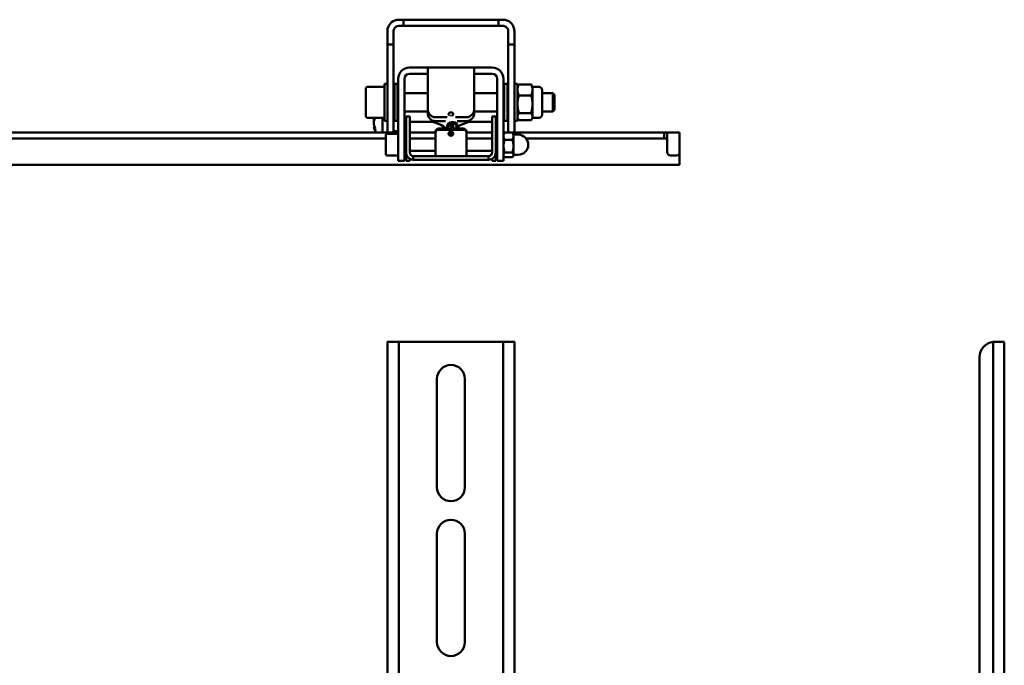
# Model space of a CAD drawing. Units: millimetres. Extents: x 31 to 1559, y 44 to 1265.
# Drawn here: x 400 to 718, y 1057 to 1265 of the extents above; entities that cross this region are included whole.
import ezdxf

# ---------------------------------------------------------------- set-up
doc = ezdxf.new("R2010")
doc.units = ezdxf.units.MM

msp = doc.modelspace()

# ---------------------------------------------------------------- linework, layer by layer
at = {"color": 7, "linetype": 'Continuous', "lineweight": 50}
for p, q in [((523.05, 1265.34), (522.05, 1265.34)), ((522.05, 1263.34), (523.05, 1263.34)), ((523.55, 1265.34), (523.05, 1265.34)), ((523.05, 1263.34), (523.55, 1263.34)), ((523.55, 1263.34), (523.55, 1265.34)), ((523.55, 1265.34), (528.55, 1265.34)), ((528.55, 1263.34), (523.55, 1263.34)), ((528.55, 1265.34), (549.27, 1265.34)), ((528.55, 1263.34), (549.27, 1263.34)), ((549.27, 1265.34), (554.27, 1265.34)), ((554.27, 1263.34), (549.27, 1263.34)), ((554.27, 1265.34), (554.27, 1263.34)), ((554.77, 1265.34), (554.27, 1265.34)), ((554.27, 1263.34), (554.77, 1263.34)), ((555.77, 1265.34), (554.77, 1265.34)), ((554.77, 1263.34), (555.77, 1263.34)), ((518.41, 1257.34), (518.41, 1261.7)), ((520.41, 1261.7), (520.41, 1257.34)), ((557.41, 1257.34), (557.41, 1261.7)), ((559.41, 1261.7), (559.41, 1257.34)), ((520.41, 1257.34), (518.41, 1257.34)), ((518.41, 1254.56), (518.41, 1257.34)), ((520.41, 1257.34), (520.41, 1254.56)), ((559.41, 1257.34), (557.41, 1257.34)), ((557.41, 1254.56), (557.41, 1257.34)), ((559.41, 1257.34), (559.41, 1254.56)), ((518.41, 1254.56), (518.41, 1228.96)), ((520.41, 1228.96), (520.41, 1254.56)), ((557.41, 1254.56), (557.41, 1228.96)), ((559.41, 1254.56), (559.41, 1228.96)), ((525.55, 1249.86), (530.91, 1249.86)), ((525.55, 1247.86), (530.91, 1247.86)), ((530.91, 1249.86), (546.91, 1249.86)), ((531.41, 1247.94), (531.41, 1249.84)), ((531.41, 1247.94), (531.41, 1236.12)), ((546.41, 1249.84), (546.41, 1247.94)), ((546.41, 1236.12), (546.41, 1247.94)), ((546.91, 1249.86), (552.27, 1249.86)), ((546.91, 1247.86), (552.27, 1247.86)), ((518.41, 1244.66), (517.41, 1244.66)), ((517.41, 1232.66), (517.41, 1244.66)), ((521.66, 1244.66), (520.66, 1244.66)), ((520.66, 1243.98), (520.66, 1244.66)), ((521.66, 1243.98), (521.66, 1244.66)), ((521.91, 1246.22), (521.91, 1246.23)), ((521.91, 1245.75), (521.91, 1246.22)), ((521.91, 1230.61), (521.91, 1245.75)), ((523.91, 1246.23), (523.91, 1246.22)), ((523.91, 1246.22), (523.91, 1245.75)), ((523.91, 1230.61), (523.91, 1245.75)), ((553.91, 1246.22), (553.91, 1246.23)), ((553.91, 1245.75), (553.91, 1246.22)), ((553.91, 1245.75), (553.91, 1230.61)), ((555.91, 1246.23), (555.91, 1246.22)), ((555.91, 1246.22), (555.91, 1245.75)), ((555.91, 1245.75), (555.91, 1230.61)), ((557.16, 1244.66), (556.16, 1244.66)), ((556.16, 1243.91), (556.16, 1244.66)), ((557.16, 1243.91), (557.16, 1244.66)), ((560.41, 1244.66), (559.41, 1244.66)), ((560.41, 1232.66), (560.41, 1244.66)), ((560.65, 1244.07), (560.41, 1243.66)), ((560.86, 1244.39), (564.87, 1244.39)), ((565.31, 1243.66), (565.07, 1244.07)), ((511.41, 1234.26), (511.41, 1243.06)), ((517.41, 1243.66), (512.01, 1243.66)), ((520.66, 1241.66), (520.41, 1241.66)), ((520.66, 1232.66), (520.66, 1243.98)), ((521.66, 1232.66), (521.66, 1243.98)), ((521.91, 1241.66), (521.66, 1241.66)), ((531.41, 1241.66), (523.91, 1241.66)), ((553.91, 1241.66), (546.41, 1241.66)), ((556.16, 1241.66), (555.91, 1241.66)), ((556.16, 1232.66), (556.16, 1243.91)), ((557.16, 1232.66), (557.16, 1243.91)), ((557.41, 1241.66), (557.16, 1241.66)), ((560.86, 1240.87), (564.87, 1240.87)), ((567.38, 1243.66), (565.31, 1243.66)), ((565.31, 1242.63), (565.31, 1243.66)), ((565.31, 1238.01), (565.31, 1242.63)), ((568.41, 1242.63), (568.41, 1235)), ((571.86, 1241.66), (568.41, 1241.66)), ((572.41, 1241.11), (571.86, 1241.66)), ((571.86, 1235.66), (571.86, 1241.66)), ((572.41, 1236.22), (572.41, 1241.11)), ((565.31, 1234.04), (565.31, 1238.01)), ((520.41, 1235.66), (520.66, 1235.66)), ((520.66, 1235.34), (520.41, 1235.34)), ((521.66, 1235.66), (521.91, 1235.66)), ((521.91, 1235.34), (521.66, 1235.34)), ((523.91, 1235.66), (531.41, 1235.66)), ((531.41, 1234.84), (531.41, 1236.12)), ((546.41, 1236.12), (546.41, 1234.84)), ((546.41, 1235.66), (553.91, 1235.66)), ((555.91, 1235.66), (556.16, 1235.66)), ((557.16, 1235.66), (557.41, 1235.66)), ((560.86, 1235.15), (564.87, 1235.15)), ((568.41, 1235.66), (571.86, 1235.66)), ((568.41, 1235), (568.41, 1234.69)), ((571.86, 1235.66), (572.41, 1236.22)), ((512.01, 1233.66), (517.41, 1233.66)), ((514.02, 1233.1), (514.02, 1232.57)), ((514.02, 1231.57), (514.02, 1232.57)), ((516.81, 1228.96), (516.81, 1233.66)), ((517.41, 1232.66), (518.41, 1232.66)), ((520.66, 1232.66), (521.66, 1232.66)), ((524.41, 1232.34), (523.91, 1232.34)), ((524.41, 1234.11), (525.61, 1234.11)), ((524.41, 1234), (524.41, 1234.11)), ((524.41, 1234), (524.41, 1227.69)), ((525.61, 1234.11), (525.61, 1234)), ((525.61, 1234), (525.61, 1227.69)), ((533.05, 1232.34), (525.61, 1232.34)), ((534.41, 1233.83), (537.69, 1233.83)), ((534.41, 1232.54), (537.19, 1232.54)), ((540.36, 1233.83), (543.41, 1233.83)), ((540.9, 1232.54), (543.41, 1232.54)), ((544.78, 1232.34), (552.21, 1232.34)), ((552.21, 1234.11), (553.41, 1234.11)), ((552.21, 1234), (552.21, 1234.11)), ((552.21, 1227.69), (552.21, 1234)), ((553.41, 1234.11), (553.41, 1234)), ((553.41, 1227.69), (553.41, 1234)), ((553.41, 1232.34), (553.91, 1232.34)), ((556.16, 1232.66), (557.16, 1232.66)), ((559.41, 1232.66), (560.41, 1232.66)), ((560.41, 1233.66), (560.65, 1233.25)), ((560.65, 1233.27), (560.86, 1232.94)), ((560.86, 1232.94), (564.87, 1232.94)), ((565.07, 1233.25), (565.31, 1233.66)), ((565.31, 1234.04), (565.31, 1233.66)), ((565.31, 1233.66), (567.38, 1233.66)), ((521.91, 1228.96), (234.71, 1228.96)), ((514.02, 1230.75), (514.02, 1230.76)), ((521.91, 1228.46), (518.31, 1228.46)), ((520.41, 1229.34), (521.91, 1229.34)), ((521.91, 1227.74), (521.91, 1230.61)), ((523.91, 1230.61), (523.91, 1227.74)), ((524.41, 1228.96), (523.91, 1228.96)), ((533.91, 1228.96), (525.61, 1228.96)), ((533.91, 1228.85), (533.91, 1229.26)), ((533.91, 1228.85), (533.91, 1221.92)), ((539.21, 1230.2), (534.91, 1230.2)), ((542.91, 1229.79), (534.91, 1229.79)), ((538.33, 1228.96), (538.29, 1228.96)), ((539.67, 1230.48), (539.48, 1231.26)), ((539.74, 1230.2), (539.67, 1230.48)), ((542.91, 1230.2), (539.71, 1230.2)), ((543.91, 1229.26), (543.91, 1228.85)), ((552.21, 1228.96), (543.91, 1228.96)), ((543.91, 1221.92), (543.91, 1228.85)), ((553.91, 1228.96), (553.41, 1228.96)), ((553.91, 1227.74), (553.91, 1230.61)), ((555.91, 1230.61), (555.91, 1227.74)), ((556.08, 1228.75), (555.91, 1228.46)), ((558.8, 1228.96), (556.23, 1228.96)), ((606.82, 1228.96), (558.81, 1228.96)), ((559.11, 1228.46), (558.95, 1228.75)), ((559.11, 1227.73), (559.11, 1228.46)), ((560.66, 1228.21), (559.23, 1228.21)), ((606.82, 1228.96), (607.82, 1228.96)), ((607.82, 1228.96), (607.82, 1226.96)), ((607.82, 1228.96), (608.32, 1228.96)), ((612.82, 1228.96), (608.32, 1228.96)), ((608.82, 1225.38), (608.82, 1228.92)), ((612.82, 1228.96), (612.82, 1225.38)), ((517.91, 1226.96), (239.13, 1226.96)), ((517.91, 1221.86), (517.91, 1228.06)), ((521.91, 1222.76), (521.91, 1227.74)), ((523.91, 1222.76), (523.91, 1227.74)), ((524.41, 1226.96), (523.91, 1226.96)), ((524.41, 1226.8), (524.41, 1227.69)), ((524.41, 1222.41), (524.41, 1226.8)), ((525.61, 1227.69), (525.61, 1226.8)), ((533.91, 1226.96), (525.61, 1226.96)), ((525.61, 1222.41), (525.61, 1226.8)), ((552.21, 1226.96), (543.91, 1226.96)), ((552.21, 1226.8), (552.21, 1227.69)), ((552.21, 1226.8), (552.21, 1222.41)), ((553.41, 1227.69), (553.41, 1226.8)), ((553.91, 1226.96), (553.41, 1226.96)), ((553.41, 1226.8), (553.41, 1222.41)), ((553.91, 1227.74), (553.91, 1222.76)), ((555.91, 1227.74), (555.91, 1222.76)), ((558.8, 1226.5), (556.23, 1226.5)), ((559.11, 1224.5), (559.11, 1227.73)), ((606.82, 1226.96), (563.22, 1226.96)), ((607.82, 1226.96), (606.82, 1226.96)), ((608.32, 1226.96), (607.82, 1226.96)), ((608.82, 1225.38), (608.82, 1222.52)), ((612.82, 1222.52), (612.82, 1225.38)), ((521.91, 1219.76), (521.91, 1222.76)), ((523.91, 1222.96), (524.41, 1222.96)), ((523.91, 1222.76), (523.91, 1219.76)), ((524.41, 1222.01), (524.41, 1222.41)), ((524.41, 1220.31), (524.41, 1222.01)), ((525.61, 1222.96), (533.91, 1222.96)), ((533.91, 1221.31), (533.91, 1221.92)), ((543.91, 1222.96), (552.21, 1222.96)), ((543.91, 1221.92), (543.91, 1221.31)), ((553.41, 1222.96), (553.91, 1222.96)), ((553.41, 1222.41), (553.41, 1222.01)), ((553.41, 1222.01), (553.41, 1220.31)), ((553.91, 1219.76), (553.91, 1222.76)), ((555.91, 1222.76), (555.91, 1219.76)), ((558.8, 1222.5), (556.23, 1222.5)), ((559.11, 1221.72), (559.11, 1224.5)), ((612.82, 1219.99), (612.82, 1222.52)), ((518.31, 1221.46), (521.91, 1221.46)), ((523.91, 1219.76), (521.91, 1219.76)), ((524.41, 1219.81), (524.41, 1220.31)), ((525.61, 1219.81), (524.41, 1219.81)), ((525.61, 1220.31), (525.61, 1220.39)), ((525.61, 1220.31), (525.61, 1219.81)), ((526.71, 1220.11), (526.71, 1221.31)), ((526.71, 1221.31), (533.71, 1221.31)), ((533.71, 1220.11), (526.71, 1220.11)), ((544.11, 1221.31), (533.71, 1221.31)), ((544.11, 1220.11), (533.71, 1220.11)), ((544.11, 1221.31), (551.11, 1221.31)), ((551.11, 1220.11), (544.11, 1220.11)), ((551.11, 1221.31), (551.11, 1220.11)), ((552.21, 1220.39), (552.21, 1220.31)), ((552.21, 1219.81), (552.21, 1220.31)), ((553.41, 1219.81), (552.21, 1219.81)), ((553.41, 1220.31), (553.41, 1219.81)), ((555.91, 1219.76), (553.91, 1219.76)), ((555.91, 1221.46), (556.08, 1221.17)), ((556.08, 1221.18), (556.23, 1220.95)), ((558.8, 1220.95), (556.23, 1220.95)), ((558.95, 1221.17), (559.11, 1221.46)), ((559.11, 1221.46), (559.11, 1221.72)), ((559.23, 1221.71), (560.66, 1221.71)), ((609.82, 1221.52), (611.82, 1221.52)), ((612.82, 1218.47), (612.82, 1219.99)), ((612.82, 1218.47), (142.82, 1218.47)), ((518.47, 1161.34), (522.05, 1161.34)), ((522.05, 1161.34), (522.05, 746.34)), ((555.77, 1161.34), (522.05, 1161.34)), ((555.77, 746.34), (555.77, 1161.34)), ((555.77, 1161.34), (559.36, 1161.34)), ((714.74, 1161.34), (717.74, 1161.34)), ((717.74, 1161.34), (717.74, 746.34)), ((518.41, 1161.3), (518.41, 746.38)), ((559.41, 746.38), (559.41, 1161.3)), ((714.1, 1161.3), (714.1, 746.38)), ((709.74, 996.04), (709.74, 1156.34)), ((534.41, 1149.34), (534.41, 1114.34)), ((543.41, 1114.34), (543.41, 1149.34)), ((534.41, 1099.34), (534.41, 1064.34)), ((543.41, 1064.34), (543.41, 1099.34))]:
    msp.add_line(p, q, dxfattribs=at)
at = {"color": 7, "linetype": 'Continuous', "lineweight": 50, "flags": 128}
for points in [[(560.86, 1244.39), (560.67, 1244.11), (560.66, 1244.08)], [(564.87, 1244.39), (565.06, 1244.11), (565.07, 1244.08)], [(560.86, 1240.87), (560.54, 1241.73), (560.41, 1242.63)], [(564.87, 1240.87), (565.19, 1241.73), (565.31, 1242.63)], [(560.86, 1235.15), (560.54, 1236.55), (560.41, 1238.01)], [(564.87, 1235.15), (565.19, 1236.55), (565.31, 1238.01)], [(539.37, 1234.37), (539.44, 1234.42), (539.61, 1234.6), (539.66, 1234.82), (539.61, 1235.04), (539.44, 1235.23), (539.2, 1235.35), (538.91, 1235.4), (538.63, 1235.35), (538.38, 1235.23), (538.22, 1235.04), (538.16, 1234.82), (538.22, 1234.6), (538.33, 1234.46)], [(533.05, 1232.34), (533.95, 1232.04), (534.85, 1231.72), (535.71, 1231.34), (536.51, 1230.85), (536.66, 1230.72), (536.79, 1230.58), (536.89, 1230.43), (536.97, 1230.26), (536.98, 1230.2)], [(538.09, 1230.2), (538.09, 1230.2), (538.08, 1230.63), (538.21, 1231.04), (538.45, 1231.38), (538.8, 1231.64), (538.86, 1231.66)], [(538.9, 1234.18), (538.85, 1234.4), (538.83, 1234.46), (538.83, 1234.46)], [(541.21, 1230.74), (541.93, 1231.24), (544.78, 1232.34)], [(538.91, 1229.27), (538.63, 1229.21), (538.38, 1229.06), (538.22, 1228.83), (538.16, 1228.56), (538.22, 1228.29), (538.38, 1228.07), (538.63, 1227.91), (538.91, 1227.86), (539.2, 1227.91), (539.44, 1228.07), (539.61, 1228.29), (539.66, 1228.56), (539.61, 1228.83), (539.44, 1229.06), (539.2, 1229.21), (538.91, 1229.27)], [(539.5, 1228.98), (539.54, 1228.81), (539.58, 1228.66)], [(540.74, 1230.69), (540.74, 1230.23), (540.74, 1230.21)], [(556.23, 1228.96), (556.1, 1228.78), (556.09, 1228.75)], [(558.8, 1228.96), (559.03, 1228.36), (559.11, 1227.73)], [(558.94, 1228.75), (558.92, 1228.78), (558.8, 1228.96)], [(556.23, 1226.5), (556, 1227.11), (555.91, 1227.73)], [(558.8, 1226.5), (559.03, 1225.52), (559.11, 1224.5)], [(608.82, 1226.88), (608.82, 1226.89), (608.82, 1226.9), (608.81, 1226.91), (608.8, 1226.92), (608.78, 1226.93), (608.76, 1226.93), (608.74, 1226.94), (608.72, 1226.94), (608.69, 1226.95), (608.66, 1226.95), (608.63, 1226.95), (608.6, 1226.95), (608.53, 1226.96), (608.49, 1226.96), (608.45, 1226.96), (608.39, 1226.96), (608.32, 1226.96)], [(556.23, 1222.5), (556, 1223.48), (555.91, 1224.5)], [(533.41, 1221.31), (533.58, 1221.31), (533.73, 1221.31), (533.84, 1221.32), (533.9, 1221.35), (533.91, 1221.39)], [(543.91, 1221.39), (543.94, 1221.34), (544.02, 1221.32), (544.14, 1221.31), (544.29, 1221.31), (544.41, 1221.31)], [(518.47, 1161.34), (518.45, 1161.34), (518.43, 1161.33), (518.42, 1161.32), (518.41, 1161.3)], [(559.41, 1161.3), (559.41, 1161.32), (559.4, 1161.33), (559.38, 1161.34), (559.36, 1161.34)]]:
    msp.add_lwpolyline(points, dxfattribs=at)
at = {"color": 7, "linetype": 'Continuous', "lineweight": 50}
for centre, radius, start, end in [((522.05, 1261.7), 3.64, 90, 169.8734), ((522.05, 1261.7), 1.64, 90, 157.0303), ((555.77, 1261.7), 3.64, 10.1266, 90), ((555.77, 1261.7), 1.64, 22.9697, 90), ((522.05, 1261.7), 3.64, 169.8734, 180), ((522.05, 1261.7), 1.64, 157.0303, 180), ((555.77, 1261.7), 1.64, 0, 22.9697), ((555.77, 1261.7), 3.64, 360, 10.1266), ((525.55, 1246.22), 3.64, 90, 179.8437), ((525.55, 1246.22), 1.64, 90, 179.653), ((531.08, 1248.15), 1.72, 78.9747, 95.7026), ((531.05, 1246.3), 1.57, 76.5438, 94.9745), ((546.78, 1247.38), 2.48, 86.8796, 98.443), ((546.74, 1246.77), 1.1, 81.0912, 107.3904), ((552.27, 1246.22), 3.64, 0.1563, 90), ((552.27, 1246.22), 1.64, 0.347, 90), ((564.32, 1242.57), 3.91, 152.3351, 179.1341), ((561.4, 1242.57), 3.91, 0.8659, 27.6649), ((512.01, 1243.06), 0.6, 90, 180), ((570.24, 1237.94), 9.83, 162.6591, 179.6045), ((555.48, 1237.94), 9.83, 0.3955, 17.3409), ((567.38, 1242.63), 1.03, 360, 90), ((534.1, 1236.53), 2.72, 188.5517, 276.5409), ((534.1, 1235.24), 2.72, 188.5517, 276.5409), ((538.58, 1234.42), 0.241, 133.9348, 187.7722), ((543.72, 1236.53), 2.72, 263.4591, 351.4483), ((543.72, 1235.24), 2.72, 263.4591, 351.4483), ((562.33, 1233.91), 1.92, 139.8942, 176.1216), ((563.4, 1233.91), 1.92, 3.8784, 40.1058), ((567.38, 1234.69), 1.03, 270, 0), ((512.01, 1234.26), 0.6, 180, 270), ((519.59, 1231.9), 5.7, 161.9746, 167.8166), ((517.21, 1231.55), 3.35, 143.6346, 162.3048), ((519.72, 1232.81), 5.83, 192.26, 206.8034), ((525.85, 1256.08), 24.81, 286.8637, 288.9754), ((539.4, 1230.49), 1.82, 43.8562, 189.2799), ((539.04, 1231.99), 0.25, 10.5906, 193.4882), ((666.25, 1261.34), 130.81, 192.983, 193.772), ((657.64, 1259.28), 121.45, 192.9618, 193.855), ((539.82, 1231.38), 0.812, 65.936, 128.2664), ((539.82, 1231.34), 0.35, 66.6635, 193.3778), ((539.53, 1230.48), 1.26, 344.0441, 69.9715), ((539.54, 1230.52), 1.72, 349.1902, 69.0756), ((551.78, 1255.55), 24.24, 251.0902, 253.2236), ((563.48, 1234.14), 1.84, 319.0965, 356.9193), ((519.72, 1232), 5.83, 192.26, 206.8034), ((522.06, 1232.34), 8.2, 191.1896, 204.3428), ((517.33, 1229.78), 2.84, 171.807, 188.193), ((518.31, 1228.06), 0.4, 90, 180), ((534.88, 1229.22), 0.971, 88.2746, 178.1638), ((534.88, 1228.81), 0.971, 88.2746, 178.1638), ((538.91, 1229.03), 0.762, 199.6624, 340.3376), ((539.34, 1230.18), 1.58, 230.3791, 279.4154), ((539.32, 1230.04), 0.954, 234.2873, 274.8113), ((542.94, 1229.22), 0.971, 1.8362, 91.7254), ((542.94, 1228.81), 0.971, 1.8362, 91.7254), ((558.65, 1227.69), 2.74, 152.335, 179.1341), ((559.23, 1228.33), 0.12, 180, 270), ((560.66, 1224.96), 3.25, 270, 90), ((608.48, 1227.62), 1.34, 75.2182, 96.7534), ((562.79, 1224.45), 6.88, 162.6591, 179.6045), ((556.38, 1227.78), 2.74, 332.335, 359.1341), ((518.31, 1221.86), 0.4, 180, 270), ((526.71, 1222.41), 2.3, 180, 270), ((526.71, 1222.41), 1.1, 180, 270), ((551.11, 1222.41), 2.3, 270, 0), ((551.11, 1222.41), 1.1, 270, 0), ((557.26, 1221.63), 1.35, 140.0016, 176.0142), ((552.23, 1224.55), 6.88, 342.6591, 359.6045), ((557.77, 1221.63), 1.35, 3.9699, 40.0143), ((609.82, 1222.52), 1, 180, 270), ((611.82, 1222.52), 1, 270, 0), ((557.83, 1221.79), 1.28, 319.0366, 356.9792), ((559.23, 1221.59), 0.12, 90, 180), ((714.74, 1156.34), 5, 90, 97.354), ((714.74, 1156.34), 5, 97.354, 180), ((538.91, 1149.34), 4.5, 0, 180), ((538.91, 1114.34), 4.5, 180, 0), ((538.91, 1099.34), 4.5, 360, 180), ((538.91, 1064.34), 4.5, 180, 0)]:
    msp.add_arc(centre, radius, start, end, dxfattribs=at)

doc.saveas('drawing.dxf')
